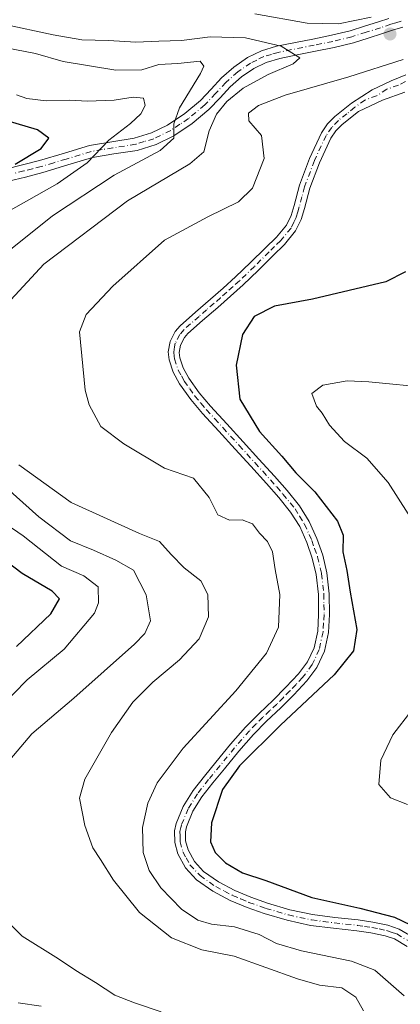
# Model space of a CAD drawing. Units: metres. Extents: x 559892 to 563356, y 4705556 to 4707900.
# Drawn here: x 560054 to 560145, y 4706079 to 4706313 of the extents above; entities that cross this region are included whole.
import ezdxf

# ---------------------------------------------------------------- set-up
doc = ezdxf.new("R2010")
doc.units = ezdxf.units.M
doc.header["$MEASUREMENT"] = 0
doc.linetypes.add('DGN Style 4', pattern=[2.638475, 1.318413, -0.659207, 0.001648, -0.659207])
for name, color, linetype, lineweight in [('Camino Cxs', 7, 'Continuous', 0), ('Camino eje', 30, 'DGN Style 4', 13), ('Curva de nivel maestra', 30, 'Continuous', 30), ('Curva de nivel normal', 30, 'Continuous', 0), ('Núcleo urbano CxS', 7, 'Continuous', 0), ('Punto de cota en terreno', 7, 'Continuous', 0)]:
    doc.layers.add(name, color=color, linetype=linetype, lineweight=lineweight)

# ---------------------------------------------------------------- blocks, each defined once
blk = doc.blocks.new('5PATER')
at = {"layer": 'Núcleo urbano CxS', "linetype": 'Continuous', "lineweight": 0}
h = blk.add_hatch(color=51, dxfattribs=at)
edge = h.paths.add_edge_path()
edge.add_ellipse((0, 0), major_axis=(-0.11, -0.111), ratio=0.999422, start_angle=0, end_angle=360)

msp = doc.modelspace()

# ---------------------------------------------------------------- linework, layer by layer
at = {"layer": 'Camino Cxs', "color": 7, "linetype": 'Continuous', "lineweight": 0}
for points in [[(560050.9501, 4706277.8901, 450.1086), (560054.9501, 4706278.8701, 450.7196), (560059.0201, 4706279.9201, 451.3993), (560064.9801, 4706281.7001, 452.698), (560071.0001, 4706283.5201, 454.1685), (560076.3201, 4706284.4101, 455.5932), (560081.6601, 4706285.2401, 457.1784), (560085.7301, 4706286.5101, 458.3889), (560089.6001, 4706288.3901, 459.5), (560093.6801, 4706291.1001, 461.0681), (560097.4201, 4706294.2401, 462.2396), (560099.9501, 4706296.9301, 462.6948), (560102.4601, 4706299.6201, 463.1274), (560105.4001, 4706302.2101, 463.2661), (560108.6501, 4706304.4501, 464.2233), (560112.0301, 4706306.0801, 465.1792), (560115.6101, 4706307.1501, 465.9157), (560124.2701, 4706308.8701, 468.0235), (560128.7101, 4706309.7801, 468.8534), (560133.1201, 4706310.8501, 469.2452), (560136.5301, 4706311.9101, 469.4694), (560139.9001, 4706312.9901, 469.3827), (560142.3801, 4706313.8101, 469.193)], [(560050.9501, 4706277.8901, 450.1086), (560054.9501, 4706278.8701, 450.7196), (560059.0201, 4706279.9201, 451.3993), (560064.9801, 4706281.7001, 452.698), (560071.0001, 4706283.5201, 454.1685), (560076.3201, 4706284.4101, 455.5932), (560081.6601, 4706285.2401, 457.1784), (560085.7301, 4706286.5101, 458.3889), (560089.6001, 4706288.3901, 459.5), (560093.6801, 4706291.1001, 461.0681), (560097.4201, 4706294.2401, 462.2396), (560099.9501, 4706296.9301, 462.6948), (560102.4601, 4706299.6201, 463.1274), (560105.4001, 4706302.2101, 463.2661), (560108.6501, 4706304.4501, 464.2233), (560112.0301, 4706306.0801, 465.1792), (560115.6101, 4706307.1501, 465.9157), (560124.2701, 4706308.8701, 468.0235), (560128.7101, 4706309.7801, 468.8534), (560133.1201, 4706310.8501, 469.2452), (560136.5301, 4706311.9101, 469.4694), (560139.9001, 4706312.9901, 469.3827), (560142.3801, 4706313.8101, 469.193)], [(560145.7001, 4706311.7301, 468.6625), (560143.2801, 4706310.9801, 468.5822), (560140.8201, 4706310.1701, 468.5158), (560137.4201, 4706309.0801, 468.1503), (560133.9101, 4706307.9901, 467.5391), (560129.3501, 4706306.8801, 467.1815), (560124.8501, 4706305.9601, 466.8381), (560120.5201, 4706305.1001, 466.2177), (560116.3301, 4706304.2701, 465.4805), (560113.1001, 4706303.3101, 464.81), (560110.1501, 4706301.8801, 464.4245), (560107.2301, 4706299.8701, 464.5899), (560104.5301, 4706297.4901, 464.3971), (560102.1101, 4706294.9001, 464.6433), (560099.4601, 4706292.0801, 464.1549), (560095.4601, 4706288.7201, 462.3713), (560091.0701, 4706285.8101, 460.7019), (560086.8301, 4706283.7501, 459.5731), (560082.3301, 4706282.3401, 458.4473), (560076.7901, 4706281.4801, 457.1076), (560071.6801, 4706280.6301, 455.5984), (560065.8301, 4706278.8601, 454.0665), (560059.8201, 4706277.0701, 452.798), (560055.6801, 4706275.9901, 452.1027), (560051.6101, 4706275.0001, 451.3646)], [(560145.7001, 4706311.7301, 468.6625), (560143.2801, 4706310.9801, 468.5822), (560140.8201, 4706310.1701, 468.5158), (560137.4201, 4706309.0801, 468.1503), (560133.9101, 4706307.9901, 467.5391), (560129.3501, 4706306.8801, 467.1815), (560124.8501, 4706305.9601, 466.8381), (560120.5201, 4706305.1001, 466.2177), (560116.3301, 4706304.2701, 465.4805), (560113.1001, 4706303.3101, 464.81), (560110.1501, 4706301.8801, 464.4245), (560107.2301, 4706299.8701, 464.5899), (560104.5301, 4706297.4901, 464.3971), (560102.1101, 4706294.9001, 464.6433), (560099.4601, 4706292.0801, 464.1549), (560095.4601, 4706288.7201, 462.3713), (560091.0701, 4706285.8101, 460.7019), (560086.8301, 4706283.7501, 459.5731), (560082.3301, 4706282.3401, 458.4473), (560076.7901, 4706281.4801, 457.1076), (560071.6801, 4706280.6301, 455.5984), (560065.8301, 4706278.8601, 454.0665), (560059.8201, 4706277.0701, 452.798), (560055.6801, 4706275.9901, 452.1027), (560051.6101, 4706275.0001, 451.3646)], [(560146.7801, 4706092.6201, 473.8852), (560143.7201, 4706094.4001, 474.4164), (560141.5001, 4706095.1501, 474.233), (560138.1101, 4706095.8401, 473.7068), (560134.7001, 4706096.3501, 473.5217), (560129.2001, 4706096.9601, 473.3016), (560123.7201, 4706097.6301, 473.1245), (560118.1301, 4706098.8401, 473.1329), (560112.6201, 4706100.4501, 472.6062), (560108.5401, 4706101.9001, 472.5747), (560104.5501, 4706103.5901, 473.3756), (560100.4001, 4706105.7601, 473.2581), (560096.4901, 4706108.5101, 472.9982), (560093.8801, 4706111.3101, 473.2223), (560092.0601, 4706114.6601, 473.1611), (560091.2901, 4706117.3801, 473.2341), (560091.2401, 4706120.1701, 473.3809), (560091.6601, 4706121.9401, 473.4529), (560093.3401, 4706125.9901, 473.5839), (560095.6601, 4706129.7501, 473.7531), (560098.3701, 4706133.1801, 474.1974), (560101.1301, 4706136.5601, 474.5834), (560104.5901, 4706140.7801, 474.3842), (560108.1501, 4706144.9001, 474.5079), (560111.4201, 4706148.1401, 474.206), (560114.7601, 4706151.3101, 474.4399), (560117.8101, 4706154.4001, 473.9419), (560120.8101, 4706157.5501, 474.1009), (560123.0001, 4706160.4501, 474.1518), (560124.5401, 4706163.7901, 474.0154), (560125.4001, 4706167.7601, 474.1884), (560125.6201, 4706171.7501, 474.7728), (560125.5601, 4706176.5001, 474.2824), (560125.0501, 4706181.2501, 473.5419), (560124.1201, 4706185.1201, 473.1203), (560122.7801, 4706188.8801, 472.6601), (560121.1001, 4706192.6601, 472.5077), (560118.9401, 4706196.1301, 472.6429), (560116.1201, 4706199.5901, 472.7214), (560113.1901, 4706202.9301, 472.7116), (560109.4601, 4706207.0401, 472.841), (560105.7201, 4706211.1401, 472.9048), (560101.8201, 4706215.3901, 472.8414), (560097.9101, 4706219.6301, 473.118), (560095.1001, 4706222.9901, 472.9981), (560092.4701, 4706226.6701, 473.1783), (560090.9101, 4706229.4701, 473.1907), (560089.9401, 4706232.3801, 473.1784), (560089.7401, 4706234.2901, 473.2651), (560090.2001, 4706236.7801, 473.361), (560091.4401, 4706239.1901, 473.4971), (560092.6201, 4706240.5501, 473.6627), (560096.2401, 4706243.7501, 473.8348), (560099.8501, 4706246.8701, 473.6917), (560102.8501, 4706249.5201, 473.8769), (560105.8301, 4706252.1901, 473.6051), (560109.4001, 4706255.5901, 473.4152), (560112.8901, 4706259.0701, 473.4906), (560115.5601, 4706261.6701, 473.9721), (560117.9501, 4706264.5501, 473.2048), (560119.0601, 4706266.8001, 472.7206), (560119.7601, 4706269.2101, 472.4681), (560121.0501, 4706274.0801, 472.181), (560123.4101, 4706280.4001, 472.4515), (560126.3001, 4706286.5601, 472.0769), (560127.7501, 4706288.6301, 471.7678), (560129.4801, 4706290.4401, 471.941), (560133.4401, 4706293.6001, 471.6655), (560138.3939, 4706296.7731, 471.4288), (560142.8919, 4706298.9427, 471.2324), (560146.4373, 4706300.3715, 470.8391)], [(560146.7801, 4706092.6201, 473.8852), (560143.7201, 4706094.4001, 474.4164), (560141.5001, 4706095.1501, 474.233), (560138.1101, 4706095.8401, 473.7068), (560134.7001, 4706096.3501, 473.5217), (560129.2001, 4706096.9601, 473.3016), (560123.7201, 4706097.6301, 473.1245), (560118.1301, 4706098.8401, 473.1329), (560112.6201, 4706100.4501, 472.6062), (560108.5401, 4706101.9001, 472.5747), (560104.5501, 4706103.5901, 473.3756), (560100.4001, 4706105.7601, 473.2581), (560096.4901, 4706108.5101, 472.9982), (560093.8801, 4706111.3101, 473.2223), (560092.0601, 4706114.6601, 473.1611), (560091.2901, 4706117.3801, 473.2341), (560091.2401, 4706120.1701, 473.3809), (560091.6601, 4706121.9401, 473.4529), (560093.3401, 4706125.9901, 473.5839), (560095.6601, 4706129.7501, 473.7531), (560098.3701, 4706133.1801, 474.1974), (560101.1301, 4706136.5601, 474.5834), (560104.5901, 4706140.7801, 474.3842), (560108.1501, 4706144.9001, 474.5079), (560111.4201, 4706148.1401, 474.206), (560114.7601, 4706151.3101, 474.4399), (560117.8101, 4706154.4001, 473.9419), (560120.8101, 4706157.5501, 474.1009), (560123.0001, 4706160.4501, 474.1518), (560124.5401, 4706163.7901, 474.0154), (560125.4001, 4706167.7601, 474.1884), (560125.6201, 4706171.7501, 474.7728), (560125.5601, 4706176.5001, 474.2824), (560125.0501, 4706181.2501, 473.5419), (560124.1201, 4706185.1201, 473.1203), (560122.7801, 4706188.8801, 472.6601), (560121.1001, 4706192.6601, 472.5077), (560118.9401, 4706196.1301, 472.6429), (560116.1201, 4706199.5901, 472.7214), (560113.1901, 4706202.9301, 472.7116), (560109.4601, 4706207.0401, 472.841), (560105.7201, 4706211.1401, 472.9048), (560101.8201, 4706215.3901, 472.8414), (560097.9101, 4706219.6301, 473.118), (560095.1001, 4706222.9901, 472.9981), (560092.4701, 4706226.6701, 473.1783), (560090.9101, 4706229.4701, 473.1907), (560089.9401, 4706232.3801, 473.1784), (560089.7401, 4706234.2901, 473.2651), (560090.2001, 4706236.7801, 473.361), (560091.4401, 4706239.1901, 473.4971), (560092.6201, 4706240.5501, 473.6627), (560096.2401, 4706243.7501, 473.8348), (560099.8501, 4706246.8701, 473.6917), (560102.8501, 4706249.5201, 473.8769), (560105.8301, 4706252.1901, 473.6051), (560109.4001, 4706255.5901, 473.4152), (560112.8901, 4706259.0701, 473.4906), (560115.5601, 4706261.6701, 473.9721), (560117.9501, 4706264.5501, 473.2048), (560119.0601, 4706266.8001, 472.7206), (560119.7601, 4706269.2101, 472.4681), (560121.0501, 4706274.0801, 472.181), (560123.4101, 4706280.4001, 472.4515), (560126.3001, 4706286.5601, 472.0769), (560127.7501, 4706288.6301, 471.7678), (560129.4801, 4706290.4401, 471.941), (560133.4401, 4706293.6001, 471.6655), (560138.3939, 4706296.7731, 471.4288), (560142.8919, 4706298.9427, 471.2324), (560146.4373, 4706300.3715, 470.8391)], [(560146.2255, 4706296.1909, 472.2681), (560140.8281, 4706294.2859, 472.7145), (560135.1001, 4706291.6101, 472.4537), (560131.2301, 4706288.5301, 472.8539), (560129.7601, 4706286.9901, 472.7277), (560128.5501, 4706285.2601, 472.8014), (560125.8001, 4706279.4001, 473.5335), (560123.5201, 4706273.3001, 472.9832), (560122.2601, 4706268.5201, 473.2976), (560121.4801, 4706265.8601, 473.7323), (560120.1401, 4706263.1301, 474.2369), (560117.4701, 4706259.9101, 474.6819), (560114.7101, 4706257.2301, 474.2279), (560111.2101, 4706253.7401, 474.0121), (560107.5901, 4706250.2901, 474.1559), (560104.5701, 4706247.5901, 474.3311), (560101.5601, 4706244.9201, 474.4789), (560097.9401, 4706241.8001, 473.986), (560094.4601, 4706238.7201, 473.6215), (560093.6001, 4706237.7301, 473.4248), (560092.6801, 4706235.9401, 473.2503), (560092.3501, 4706234.1901, 473.2191), (560092.4901, 4706232.9301, 473.2117), (560093.2901, 4706230.5201, 473.3455), (560094.6701, 4706228.0601, 473.6066), (560097.1501, 4706224.5801, 473.474), (560099.8601, 4706221.3501, 473.4268), (560103.7301, 4706217.1401, 473.4494), (560107.6301, 4706212.8901, 473.4892), (560111.3801, 4706208.7801, 473.6787), (560115.1301, 4706204.6601, 473.7864), (560118.1001, 4706201.2601, 473.6476), (560121.0501, 4706197.6401, 473.4816), (560123.3901, 4706193.8701, 473.4874), (560125.1801, 4706189.8501, 473.7982), (560126.6101, 4706185.8601, 474.1032), (560127.6101, 4706181.6901, 474.3771), (560128.1501, 4706176.6601, 475.4226), (560128.2201, 4706171.6901, 476.293), (560127.9701, 4706167.4101, 475.3456), (560127.0101, 4706162.9701, 474.9342), (560125.2301, 4706159.1101, 476.2059), (560122.7901, 4706155.8801, 475.9885), (560119.6701, 4706152.5901, 475.8564), (560116.5701, 4706149.4601, 475.5297), (560113.2201, 4706146.2901, 475.2391), (560110.0501, 4706143.1301, 475.5571), (560106.5701, 4706139.1101, 475.3059), (560103.1301, 4706134.9201, 475.4131), (560100.3901, 4706131.5601, 475.1587), (560097.7801, 4706128.2601, 474.4747), (560095.6501, 4706124.8101, 474.4775), (560094.1301, 4706121.1401, 474.0728), (560093.8401, 4706119.8901, 473.8596), (560093.8701, 4706117.7601, 473.7243), (560094.4701, 4706115.6401, 473.7488), (560096.0001, 4706112.8401, 473.7052), (560098.2001, 4706110.4801, 473.7266), (560101.7501, 4706107.9801, 473.8881), (560105.6601, 4706105.9301, 474.0751), (560109.4801, 4706104.3201, 473.8082), (560113.4101, 4706102.9201, 473.5813), (560118.7601, 4706101.3601, 474.3141), (560124.1501, 4706100.1901, 475.0112), (560129.5001, 4706099.5301, 475.2378), (560135.0301, 4706098.9201, 475.0905), (560138.5601, 4706098.4001, 474.9853), (560142.1701, 4706097.6601, 475.1087), (560144.8001, 4706096.7601, 475.5367), (560148.2601, 4706094.7501, 475.5229)], [(560146.2255, 4706296.1909, 472.2681), (560140.8281, 4706294.2859, 472.7145), (560135.1001, 4706291.6101, 472.4537), (560131.2301, 4706288.5301, 472.8539), (560129.7601, 4706286.9901, 472.7277), (560128.5501, 4706285.2601, 472.8014), (560125.8001, 4706279.4001, 473.5335), (560123.5201, 4706273.3001, 472.9832), (560122.2601, 4706268.5201, 473.2976), (560121.4801, 4706265.8601, 473.7323), (560120.1401, 4706263.1301, 474.2369), (560117.4701, 4706259.9101, 474.6819), (560114.7101, 4706257.2301, 474.2279), (560111.2101, 4706253.7401, 474.0121), (560107.5901, 4706250.2901, 474.1559), (560104.5701, 4706247.5901, 474.3311), (560101.5601, 4706244.9201, 474.4789), (560097.9401, 4706241.8001, 473.986), (560094.4601, 4706238.7201, 473.6215), (560093.6001, 4706237.7301, 473.4248), (560092.6801, 4706235.9401, 473.2503), (560092.3501, 4706234.1901, 473.2191), (560092.4901, 4706232.9301, 473.2117), (560093.2901, 4706230.5201, 473.3455), (560094.6701, 4706228.0601, 473.6066), (560097.1501, 4706224.5801, 473.474), (560099.8601, 4706221.3501, 473.4268), (560103.7301, 4706217.1401, 473.4494), (560107.6301, 4706212.8901, 473.4892), (560111.3801, 4706208.7801, 473.6787), (560115.1301, 4706204.6601, 473.7864), (560118.1001, 4706201.2601, 473.6476), (560121.0501, 4706197.6401, 473.4816), (560123.3901, 4706193.8701, 473.4874), (560125.1801, 4706189.8501, 473.7982), (560126.6101, 4706185.8601, 474.1032), (560127.6101, 4706181.6901, 474.3771), (560128.1501, 4706176.6601, 475.4226), (560128.2201, 4706171.6901, 476.293), (560127.9701, 4706167.4101, 475.3456), (560127.0101, 4706162.9701, 474.9342), (560125.2301, 4706159.1101, 476.2059), (560122.7901, 4706155.8801, 475.9885), (560119.6701, 4706152.5901, 475.8564), (560116.5701, 4706149.4601, 475.5297), (560113.2201, 4706146.2901, 475.2391), (560110.0501, 4706143.1301, 475.5571), (560106.5701, 4706139.1101, 475.3059), (560103.1301, 4706134.9201, 475.4131), (560100.3901, 4706131.5601, 475.1587), (560097.7801, 4706128.2601, 474.4747), (560095.6501, 4706124.8101, 474.4775), (560094.1301, 4706121.1401, 474.0728), (560093.8401, 4706119.8901, 473.8596), (560093.8701, 4706117.7601, 473.7243), (560094.4701, 4706115.6401, 473.7488), (560096.0001, 4706112.8401, 473.7052), (560098.2001, 4706110.4801, 473.7266), (560101.7501, 4706107.9801, 473.8881), (560105.6601, 4706105.9301, 474.0751), (560109.4801, 4706104.3201, 473.8082), (560113.4101, 4706102.9201, 473.5813), (560118.7601, 4706101.3601, 474.3141), (560124.1501, 4706100.1901, 475.0112), (560129.5001, 4706099.5301, 475.2378), (560135.0301, 4706098.9201, 475.0905), (560138.5601, 4706098.4001, 474.9853), (560142.1701, 4706097.6601, 475.1087), (560144.8001, 4706096.7601, 475.5367), (560148.2601, 4706094.7501, 475.5229)]]:
    msp.add_polyline3d(points, dxfattribs=at)
at = {"layer": 'Camino eje', "color": 30, "linetype": 'DGN Style 4', "lineweight": 13}
for points in [[(560145.2901, 4706313.1551, 468.789), (560144.0401, 4706312.7701, 468.7452), (560142.8301, 4706312.3951, 468.6844), (560140.3601, 4706311.5801, 468.8656), (560136.9751, 4706310.4951, 468.7834), (560133.5151, 4706309.4201, 468.3684), (560129.0301, 4706308.3301, 467.7712), (560124.5601, 4706307.4151, 466.9797), (560115.9701, 4706305.7101, 465.6968), (560114.3551, 4706305.2301, 465.3686), (560112.5651, 4706304.6951, 464.9999), (560110.8751, 4706303.8801, 464.5208), (560109.4001, 4706303.1651, 464.0844), (560106.3151, 4706301.0401, 463.8745), (560103.4951, 4706298.5551, 463.7058), (560101.0301, 4706295.9151, 463.6085), (560098.4401, 4706293.1601, 463.1453), (560094.5701, 4706289.9101, 461.6926), (560092.5301, 4706288.5551, 460.7202), (560090.3351, 4706287.1001, 460.0669), (560086.2801, 4706285.1301, 458.9922), (560084.0301, 4706284.4251, 458.3339), (560081.9951, 4706283.7901, 457.7886), (560076.5551, 4706282.9451, 456.2309), (560074.0001, 4706282.5201, 455.5049), (560071.3401, 4706282.0751, 454.792), (560065.4051, 4706280.2801, 453.381), (560062.4251, 4706279.3901, 452.6574), (560059.4201, 4706278.4951, 452.0583), (560057.3501, 4706277.9551, 451.6306), (560055.3151, 4706277.4301, 451.3139), (560053.3151, 4706276.9401, 451.0145)], [(560146.3701, 4706298.7451, 471.2537), (560144.6651, 4706297.9001, 471.5079), (560141.8601, 4706296.8951, 471.8588), (560139.4551, 4706295.3501, 472.052), (560136.6501, 4706294.3451, 471.8619), (560134.2701, 4706292.6051, 471.9873), (560132.3351, 4706291.0651, 472.2773), (560130.3551, 4706289.4851, 472.3483), (560128.7551, 4706287.8101, 472.1973), (560127.4251, 4706285.9101, 472.3129), (560124.6051, 4706279.9001, 472.9648), (560122.2851, 4706273.6901, 472.4682), (560121.6401, 4706271.2551, 472.646), (560121.0101, 4706268.8651, 472.8746), (560120.6601, 4706267.6601, 472.9578), (560120.2701, 4706266.3301, 473.2367), (560119.7151, 4706265.2051, 473.4477), (560119.0451, 4706263.8401, 473.7349), (560116.5151, 4706260.7901, 474.2484), (560115.1351, 4706259.4501, 474.1678), (560113.8001, 4706258.1501, 473.7604), (560110.3051, 4706254.6651, 473.6694), (560106.7101, 4706251.2401, 473.808), (560105.2001, 4706249.8901, 474.0806), (560103.7101, 4706248.5551, 474.0396), (560102.2101, 4706247.2301, 473.8461), (560100.7051, 4706245.8951, 474.0423), (560098.8951, 4706244.3351, 473.9962), (560097.0901, 4706242.7751, 473.811), (560093.5401, 4706239.6351, 473.6121), (560092.5201, 4706238.4601, 473.3669), (560091.4401, 4706236.3601, 473.2798), (560091.2751, 4706235.4851, 473.2672), (560091.0451, 4706234.2401, 473.241), (560091.1451, 4706233.2851, 473.2143), (560091.2151, 4706232.6551, 473.1985), (560092.1001, 4706229.9951, 473.2276), (560092.8801, 4706228.5951, 473.3156), (560093.5701, 4706227.3651, 473.4261), (560094.8851, 4706225.5251, 473.36), (560096.1251, 4706223.7851, 473.2224), (560097.5301, 4706222.1051, 473.1118), (560098.8851, 4706220.4901, 473.2419), (560100.8401, 4706218.3701, 473.1761), (560102.7751, 4706216.2651, 473.017), (560106.6751, 4706212.0151, 473.1243), (560110.4201, 4706207.9101, 473.192), (560112.2851, 4706205.8551, 473.0538), (560114.1601, 4706203.7951, 473.2101), (560115.6251, 4706202.1251, 473.1554), (560117.1101, 4706200.4251, 473.1132), (560119.9951, 4706196.8851, 473.0361), (560121.0751, 4706195.1501, 472.9826), (560122.2451, 4706193.2651, 472.8541), (560123.9801, 4706189.3651, 473.2222), (560124.6501, 4706187.4851, 473.367), (560125.3651, 4706185.4901, 473.6033), (560126.3301, 4706181.4701, 473.9469), (560126.8551, 4706176.5801, 474.7922), (560126.8901, 4706174.0951, 475.3051), (560126.9201, 4706171.7201, 475.5055), (560126.8101, 4706169.7251, 475.0998), (560126.6851, 4706167.5851, 474.6815), (560125.7751, 4706163.3801, 474.4794), (560124.1151, 4706159.7801, 475.0922), (560121.8001, 4706156.7151, 474.8897), (560120.2401, 4706155.0701, 475.1263), (560118.7401, 4706153.4951, 474.8039), (560117.2151, 4706151.9501, 474.3845), (560115.6651, 4706150.3851, 474.8894), (560113.9901, 4706148.8001, 474.7943), (560112.3201, 4706147.2151, 474.3738), (560110.7351, 4706145.6351, 474.9817), (560109.1001, 4706144.0151, 474.9229), (560107.3201, 4706141.9551, 474.4056), (560105.5801, 4706139.9451, 474.7856), (560102.1301, 4706135.7401, 474.8181), (560099.3801, 4706132.3701, 474.598), (560096.7201, 4706129.0051, 474.0781), (560094.4951, 4706125.4001, 474.0026), (560092.8951, 4706121.5401, 473.5581), (560092.7501, 4706120.9151, 473.4568), (560092.5401, 4706120.0301, 473.3139), (560092.5551, 4706118.9651, 473.258), (560092.5801, 4706117.5701, 473.1866), (560093.2651, 4706115.1501, 473.3505), (560094.0301, 4706113.7501, 473.4497), (560094.9401, 4706112.0751, 473.4292), (560097.3451, 4706109.4951, 473.2089), (560101.0751, 4706106.8701, 473.4554), (560103.1501, 4706105.7851, 473.7329), (560105.1051, 4706104.7601, 473.6729), (560107.1001, 4706103.9151, 473.367), (560109.0101, 4706103.1101, 473.1197), (560113.0151, 4706101.6851, 473.0067), (560118.4451, 4706100.1001, 473.6997), (560123.9351, 4706098.9101, 474.0563), (560126.6751, 4706098.5751, 474.149), (560129.3501, 4706098.2451, 474.1248), (560134.8651, 4706097.6351, 473.9676), (560136.5701, 4706097.3801, 473.8799), (560138.3351, 4706097.1201, 474.0376), (560140.0301, 4706096.7751, 474.321), (560141.8351, 4706096.4051, 474.6125), (560142.9451, 4706096.0301, 474.7691), (560144.2601, 4706095.5801, 474.9335), (560147.5201, 4706093.6851, 474.5414)]]:
    msp.add_polyline3d(points, dxfattribs=at)
at = {"layer": 'Curva de nivel maestra', "color": 30, "linetype": 'Continuous', "lineweight": 30, "flags": 128}
for points, elevation in [([(560053.22, 4706279.0701), (560059.44, 4706282.7801), (560061.24, 4706285.2901), (560058.6, 4706287.2601), (560044.82, 4706291.2601)], 450), ([(560146.34, 4706253.4201), (560141.62, 4706251.0201), (560124.2, 4706246.8901), (560115.08, 4706245.2001), (560110.24, 4706242.7801), (560107.48, 4706238.4201), (560105.96, 4706231.1401), (560106.86, 4706223.0801), (560111.51, 4706215.3501), (560116.81, 4706209.4601), (560120.22, 4706205.4901), (560124.7, 4706200.9401), (560130.11, 4706193.9901), (560131.51, 4706190.6201), (560131.43, 4706186.6401), (560132.33, 4706182.2401), (560133.11, 4706177.0301), (560134.71, 4706168.1601), (560133.98, 4706163.0401), (560129.35, 4706157.3201), (560116.51, 4706145.3401), (560106.71, 4706135.6601), (560102.7, 4706129.9901), (560100.04, 4706122.1001), (560099.82, 4706117.5201), (560100.98, 4706115.0301), (560103.43, 4706112.5701), (560107.44, 4706110.1201), (560113, 4706108.3501), (560124.01, 4706104.2501), (560135.49, 4706101.7401), (560143.7, 4706099.6201), (560149.55, 4706096.8001)], 475), ([(560053.56, 4706164.0701), (560061.72, 4706171.8401), (560063.84, 4706175.4601), (560062.04, 4706177.2801), (560054.9, 4706181.4801), (560046.18, 4706188.0901)], 450)]:
    msp.add_lwpolyline(points, dxfattribs=dict(at, elevation=elevation))
at = {"layer": 'Curva de nivel normal', "color": 30, "linetype": 'Continuous', "lineweight": 0, "flags": 128}
for points, elevation in [([(560110.41, 4706314.8501), (560122.88, 4706312.6401), (560130.33, 4706312.5101), (560138.16, 4706314.1101)], 470), ([(560050.49, 4706312.4001), (560062.28, 4706309.8601), (560069.12, 4706308.6501), (560075.52, 4706308.5701), (560082.02, 4706308.1401), (560087.48, 4706308.3801), (560092.92, 4706308.5001), (560099.76, 4706309.3701), (560108.14, 4706309.1401), (560116.65, 4706307.1701), (560121.1, 4706304.4001), (560119.56, 4706303.0001), (560113.61, 4706300.4601), (560107.64, 4706297.1501), (560103.72, 4706294.0201), (560101.26, 4706290.9601), (560099.54, 4706287.0001), (560098.27, 4706282.0201), (560094.94, 4706279.1001), (560080.03, 4706270.2801), (560060.1, 4706255.2401), (560052.18, 4706246.6901)], 465), ([(560048.94, 4706307.2001), (560058.09, 4706305.4001), (560064.65, 4706303.5501), (560077.28, 4706301.4401), (560083.49, 4706301.5401), (560087.49, 4706302.8301), (560092, 4706303.0201), (560097.4, 4706303.5801), (560098.23, 4706302.4001), (560097.44, 4706300.6901), (560092.47, 4706292.4801), (560091.09, 4706288.6801), (560091.06, 4706285.2601), (560087.82, 4706282.3301), (560076.82, 4706276.4301), (560062.16, 4706266.7601), (560050.17, 4706257.1001)], 460), ([(560145.82, 4706303.9901), (560132.8, 4706299.9101), (560117.64, 4706295.5401), (560111.29, 4706293.0701), (560108.86, 4706291.1901), (560108.99, 4706289.4001), (560111.99, 4706285.9201), (560112.61, 4706280.4201), (560109.81, 4706273.3201), (560106.49, 4706270.0801), (560099.16, 4706266.4901), (560088.87, 4706260.9301), (560076.5, 4706249.9801), (560070.17, 4706243.2001), (560068.56, 4706239.0701), (560069.94, 4706225.1901), (560070.87, 4706221.7301), (560073.65, 4706216.5601), (560079.18, 4706212.4301), (560088.84, 4706206.6301), (560095.74, 4706204.1801), (560099.51, 4706199.6401), (560101.59, 4706195.5001), (560104.36, 4706194.2001), (560107.39, 4706194.3101), (560109.84, 4706193.3401), (560111.51, 4706191.0901), (560113.45, 4706189.1401), (560114.64, 4706186.6901), (560115.27, 4706182.4401), (560116.34, 4706176.5001), (560116.06, 4706168.7301), (560113.2, 4706162.5401), (560105.88, 4706153.5101), (560093.34, 4706139.8401), (560087.1, 4706131.6001), (560084.88, 4706126.7401), (560083.64, 4706120.9801), (560083.73, 4706114.9601), (560085.18, 4706110.6701), (560088, 4706106.5801), (560092.92, 4706101.5001), (560096.82, 4706098.8601), (560100.08, 4706097.9101), (560105.56, 4706097.3001), (560111.42, 4706095.4301), (560115.58, 4706093.2701), (560121.5, 4706091.5201), (560133.46, 4706089.1001), (560139.04, 4706086.9501), (560146.06, 4706080.8001)], 470), ([(560053.54, 4706295.5801), (560055.98, 4706294.6901), (560060.67, 4706294.1901), (560066.28, 4706294.3401), (560070.4, 4706294.0701), (560076.85, 4706294.2701), (560081.39, 4706295.0201), (560083.84, 4706294.7601), (560084.21, 4706293.0701), (560083.23, 4706291.0701), (560080.77, 4706288.7401), (560075.59, 4706284.7401), (560070.4, 4706279.4001), (560063.27, 4706274.4001), (560051.59, 4706267.8001)], 455), ([(560132.46, 4706227.3801), (560126.62, 4706226.4001), (560123.98, 4706224.4201), (560125.14, 4706221.3801), (560126.49, 4706219.6701), (560128.21, 4706216.8801), (560131.8, 4706212.9801), (560137.1, 4706209.0201), (560142.24, 4706203.1601), (560149.4, 4706191.9801)], 480), ([(560152.32, 4706225.7401), (560137.62, 4706227.2001), (560132.46, 4706227.3801)], 480), ([(560054.11, 4706207.4201), (560066.56, 4706198.4101), (560082.91, 4706191.0601), (560087.63, 4706189.1201), (560090.43, 4706186.0101), (560093.57, 4706182.8201), (560097.5, 4706179.7801), (560099.21, 4706176.5101), (560099.34, 4706171.2001), (560097.12, 4706165.9401), (560092.46, 4706160.9301), (560086.04, 4706155.6301), (560081.3, 4706150.7901), (560076.24, 4706143.5801), (560069.88, 4706132.4401), (560068.55, 4706127.9101), (560069.88, 4706121.4601), (560071.78, 4706116.1001), (560073.63, 4706113.3101), (560076.66, 4706108.3901), (560082.88, 4706100.7101), (560090.56, 4706094.6801), (560097.74, 4706091.7901), (560105.49, 4706090.2901), (560120.55, 4706084.8801), (560125.82, 4706083.4001), (560131.16, 4706082.7401), (560134.47, 4706080.4901), (560136.34, 4706077.2501)], 465), ([(560051.22, 4706201.8601), (560058.88, 4706194.9701), (560066.4, 4706189.3101), (560071.93, 4706187.0501), (560077.23, 4706184.6401), (560081.46, 4706182.2501), (560084.5, 4706176.4101), (560085.54, 4706170.2501), (560084.18, 4706167.1901), (560081.68, 4706164.6501), (560067.2, 4706151.7601), (560057.21, 4706143.2401), (560051.93, 4706137.0701)], 460), ([(560048.24, 4706195.1401), (560055.17, 4706190.5101), (560064.3, 4706183.2501), (560069.65, 4706180.9501), (560073.03, 4706178.3401), (560073.15, 4706174.5401), (560072.14, 4706172.0501), (560064.9, 4706163.4601), (560056.09, 4706156.1201), (560049.49, 4706149.4901)], 455), ([(560147.82, 4706148.8901), (560143.3, 4706143.0701), (560140.5, 4706137.0401), (560140, 4706131.2001), (560142.78, 4706128.0001), (560146.85, 4706126.4301)], 480), ([(560050.58, 4706099.3201), (560054.94, 4706095.0701), (560063.61, 4706089.6801), (560067.69, 4706086.8701), (560072.37, 4706084.0101), (560077.02, 4706080.9901), (560081.7, 4706079.1601), (560088.05, 4706077.0101)], 460), ([(560053.98, 4706079.1501), (560059.45, 4706078.3901)], 455)]:
    msp.add_lwpolyline(points, dxfattribs=dict(at, elevation=elevation))

# ---------------------------------------------------------------- block references
at = {"layer": 'Punto de cota en terreno', "color": 7, "linetype": 'Continuous', "lineweight": 0, "xscale": 10, "yscale": 10, "zscale": 10}
msp.add_blockref('5PATER', (560142.65, 4706310.08, 467.83), dxfattribs=at)

doc.saveas('drawing.dxf')
